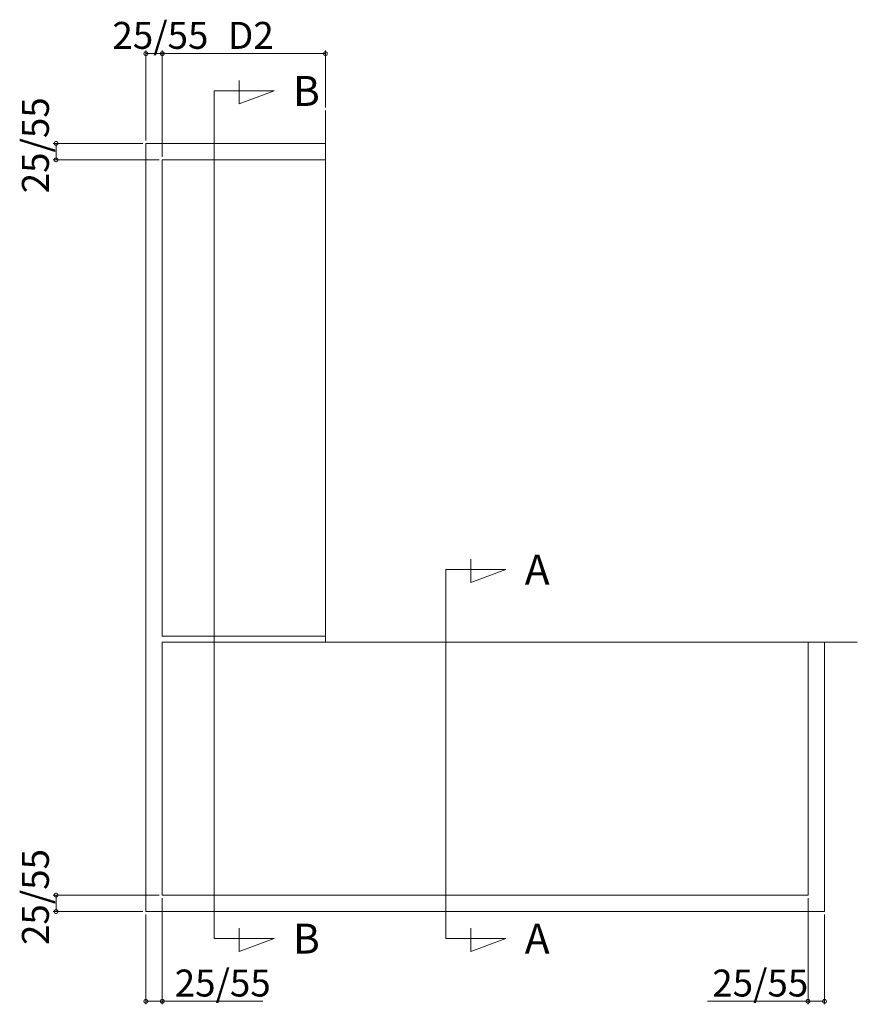
# Model space of a CAD drawing. Extents: x -155 to 2772, y 0 to 4485.
# Drawn here: x 805 to 1085, y 600 to 929 of the extents above; entities that cross this region are included whole.
import ezdxf

# ---------------------------------------------------------------- set-up
doc = ezdxf.new("R2010")
doc.units = 0
doc.layers.add('USER1', color=3, linetype='CONTINUOUS')
for name, color, linetype, lineweight in [('YKK_12', 2, 'CONTINUOUS', 13), ('YKK_A1', 4, 'CONTINUOUS', 13), ('YKK_D', 6, 'CONTINUOUS', 13)]:
    doc.layers.add(name, color=color, linetype=linetype, lineweight=lineweight)
doc.styles.get("Standard").update_dxf_attribs({"font": 'txt', "bigfont": 'BIGFONT'})

msp = doc.modelspace()

# ---------------------------------------------------------------- linework, layer by layer
at = {"layer": 'YKK_12'}
for p, q in [((878.58, 901.16), (878.58, 908.96)), ((870.28, 905.42), (870.28, 622.1)), ((870.28, 905.42), (890.28, 905.42)), ((890.28, 905.42), (878.58, 901.16)), ((956.04, 741.16), (956.04, 748.96)), ((947.74, 745.42), (947.74, 622.1)), ((947.74, 745.42), (967.74, 745.42)), ((967.74, 745.42), (956.04, 741.16)), ((878.58, 617.84), (878.58, 625.64)), ((956.04, 617.84), (956.04, 625.64)), ((870.28, 622.1), (890.28, 622.1)), ((890.28, 622.1), (878.58, 617.84)), ((947.74, 622.1), (967.74, 622.1)), ((967.74, 622.1), (956.04, 617.84))]:
    msp.add_line(p, q, dxfattribs=at)
at = {"layer": 'YKK_A1'}
for p, q in [((907.45, 898.86), (907.45, 721.14)), ((847.45, 887.89), (907.45, 887.89)), ((847.45, 631.14), (847.45, 887.89)), ((852.95, 723.14), (852.95, 882.39)), ((852.95, 882.39), (907.45, 882.39)), ((907.45, 882.39), (907.45, 723.14)), ((907.45, 723.14), (852.95, 723.14)), ((852.95, 721.14), (1068.7, 721.14)), ((852.95, 636.64), (852.95, 721.14)), ((907.45, 721.14), (1085.17, 721.14)), ((1068.7, 721.14), (1068.7, 636.64)), ((1074.2, 721.14), (1068.7, 721.14)), ((1074.2, 721.14), (1074.2, 631.14)), ((1068.7, 636.64), (852.95, 636.64)), ((1022.7, 636.64), (1015.95, 636.64)), ((1074.2, 631.14), (847.45, 631.14))]:
    msp.add_line(p, q, dxfattribs=at)
at = {"layer": 'YKK_D'}
for p, q in [((847.45, 888.89), (847.45, 918.89)), ((852.95, 883.39), (852.95, 918.89)), ((852.95, 883.39), (852.95, 918.89)), ((907.45, 899.86), (907.45, 918.89)), ((847.45, 917.89), (852.95, 917.89)), ((907.45, 917.89), (852.95, 917.89)), ((846.45, 887.89), (816.45, 887.89)), ((817.45, 887.89), (817.45, 882.39)), ((851.95, 882.39), (816.45, 882.39)), ((851.95, 636.64), (816.45, 636.64)), ((817.45, 631.14), (817.45, 636.64)), ((852.95, 635.64), (852.95, 600.14)), ((1068.7, 635.64), (1068.7, 600.14)), ((846.45, 631.14), (816.45, 631.14)), ((847.45, 630.14), (847.45, 600.14)), ((1074.2, 630.14), (1074.2, 600.14)), ((847.45, 601.14), (852.95, 601.14)), ((852.95, 601.14), (886.54, 601.14)), ((1068.7, 601.14), (1035.11, 601.14)), ((1074.2, 601.14), (1068.7, 601.14))]:
    msp.add_line(p, q, dxfattribs=at)
at = {"layer": 'YKK_D', "linetype": 'ByBlock', "const_width": 1.27}
for points in [[(847.61, 917.89, 1), (847.29, 917.89, 1)], [(853.11, 917.89, 1), (852.79, 917.89, 1)], [(852.79, 917.89, 1), (853.11, 917.89, 1)], [(907.29, 917.89, 1), (907.61, 917.89, 1)], [(817.45, 887.73, 1), (817.45, 888.05, 1)], [(817.45, 882.55, 1), (817.45, 882.23, 1)], [(817.45, 636.48, 1), (817.45, 636.8, 1)], [(817.45, 631.3, 1), (817.45, 630.98, 1)], [(847.61, 601.14, 1), (847.29, 601.14, 1)], [(852.79, 601.14, 1), (853.11, 601.14, 1)], [(1068.86, 601.14, 1), (1068.54, 601.14, 1)], [(1074.04, 601.14, 1), (1074.36, 601.14, 1)]]:
    msp.add_lwpolyline(points, format="xyb", close=True, dxfattribs=at)

# ---------------------------------------------------------------- texts
at = {"layer": 'USER1'}
for s, p in [('B', (896.62, 900.42)), ('A', (974.07, 740.42)), ('B', (896.62, 617.1)), ('A', (974.07, 617.1))]:
    msp.add_text(s, height=10, dxfattribs=at).set_placement(p)
at = {"layer": 'YKK_D'}
for s, p in [('25/55', (836.28, 919.49)), ('D2', (874.92, 919.49)), ('25/55', (857.1, 602.74)), ('25/55', (1036.71, 602.74))]:
    msp.add_text(s, height=9, dxfattribs=at).set_placement(p)
for p in [(815.05, 871.22), (815.05, 619.97)]:
    msp.add_text('25/55', height=9, rotation=90, dxfattribs=at).set_placement(p)

doc.saveas('drawing.dxf')
